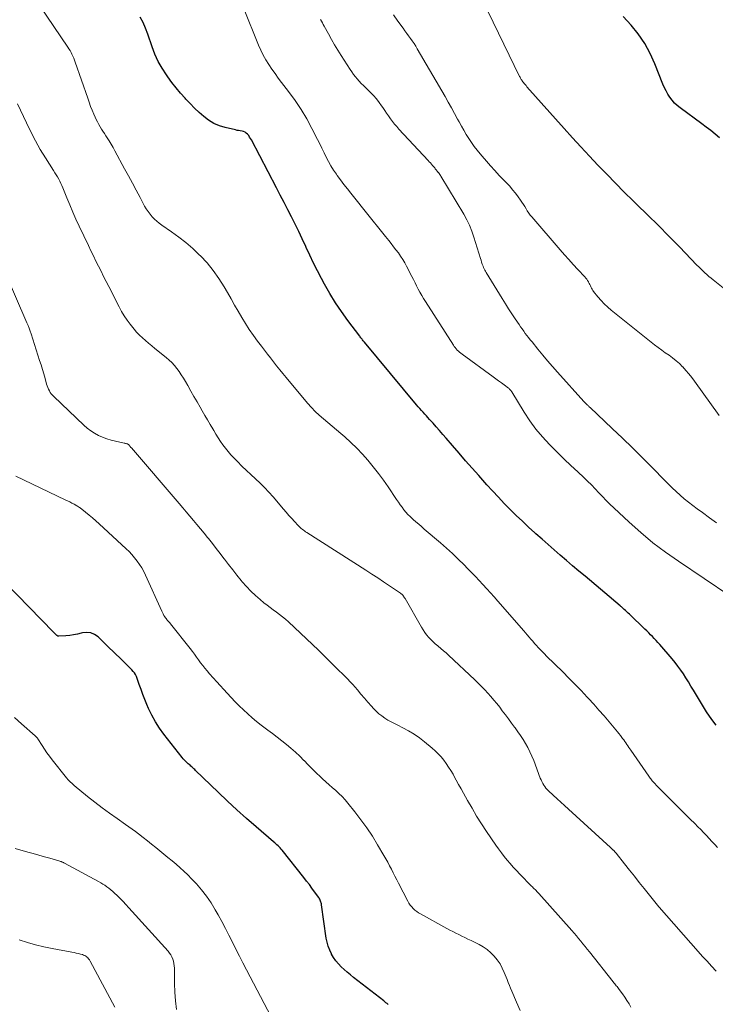
# Model space of a CAD drawing. Units: feet. Extents: x 2034996 to 2040003, y 550000 to 555004.
# Drawn here: x 2037719 to 2037852, y 550709 to 550898 of the extents above; entities that cross this region are included whole.
import ezdxf

# ---------------------------------------------------------------- set-up
doc = ezdxf.new("R2010")
doc.units = ezdxf.units.FT
doc.header["$LTSCALE"] = 100
doc.header["$MEASUREMENT"] = 0
doc.layers.add('CONTOUR INDEX', color=32, linetype='Continuous', lineweight=25)
doc.layers.add('CONTOUR INTERMEDIATE', color=40, linetype='Continuous', lineweight=15)

msp = doc.modelspace()

# ---------------------------------------------------------------- linework, layer by layer
at = {"layer": 'CONTOUR INDEX', "flags": 128}
for points, elevation in [([(2037852.54, 550762.58), (2037851.88, 550763.42), (2037851.25, 550764.27), (2037850.66, 550765.15), (2037850.09, 550766.05), (2037848.15, 550769.28), (2037847.68, 550770.06), (2037847.2, 550770.84), (2037846.72, 550771.61), (2037846.22, 550772.38), (2037845.71, 550773.13), (2037845.18, 550773.87), (2037844.62, 550774.58), (2037844.04, 550775.28), (2037841.69, 550778.01), (2037841.35, 550778.4), (2037841, 550778.78), (2037840.65, 550779.16), (2037840.3, 550779.53), (2037839.93, 550779.9), (2037839.57, 550780.26), (2037839.21, 550780.62), (2037838.84, 550780.98), (2037835.9, 550783.82), (2037835.65, 550784.06), (2037835.39, 550784.3), (2037835.13, 550784.53), (2037834.87, 550784.76), (2037834.58, 550785.01), (2037834.46, 550785.12), (2037834.34, 550785.22), (2037834.22, 550785.33), (2037834.09, 550785.43), (2037827.35, 550791.1), (2037826.16, 550792.1), (2037824.97, 550793.11), (2037823.79, 550794.12), (2037822.61, 550795.14), (2037821.44, 550796.16), (2037820.27, 550797.19), (2037819.1, 550798.22), (2037817.94, 550799.26), (2037817.73, 550799.45), (2037816.52, 550800.54), (2037815.33, 550801.65), (2037814.16, 550802.78), (2037813, 550803.93), (2037811.86, 550805.09), (2037810.73, 550806.27), (2037809.62, 550807.46), (2037808.53, 550808.67), (2037806.98, 550810.41), (2037805.71, 550811.84), (2037804.45, 550813.27), (2037803.2, 550814.7), (2037801.95, 550816.15), (2037800.71, 550817.59), (2037800.08, 550818.31), (2037799.46, 550819.03), (2037798.82, 550819.74), (2037798.19, 550820.45), (2037797.54, 550821.17), (2037797.22, 550821.52), (2037796.91, 550821.87), (2037796.59, 550822.21), (2037796.28, 550822.56), (2037795.96, 550822.91), (2037795.65, 550823.26), (2037795.35, 550823.62), (2037795.04, 550823.97), (2037785.05, 550835.98), (2037784.93, 550836.12), (2037784.81, 550836.26), (2037784.69, 550836.41), (2037784.57, 550836.55), (2037784.46, 550836.7), (2037784.34, 550836.84), (2037784.23, 550836.99), (2037784.12, 550837.14), (2037781.85, 550840.16), (2037780.65, 550841.84), (2037779.49, 550843.56), (2037778.41, 550845.33), (2037777.38, 550847.12), (2037776.79, 550848.21), (2037776.01, 550849.68), (2037775.26, 550851.16), (2037774.54, 550852.66), (2037773.84, 550854.17), (2037773.76, 550854.35), (2037773.11, 550855.77), (2037772.44, 550857.19), (2037771.75, 550858.6), (2037771.04, 550860), (2037770.32, 550861.39), (2037769.6, 550862.78), (2037768.87, 550864.17), (2037768.15, 550865.57), (2037763.35, 550874.75), (2037763.19, 550875.04), (2037763.01, 550875.32), (2037762.82, 550875.59), (2037762.61, 550875.85), (2037762.6, 550875.87), (2037762.37, 550876.08), (2037762.12, 550876.26), (2037761.84, 550876.37), (2037761.54, 550876.44), (2037761.22, 550876.49), (2037760.9, 550876.54), (2037760.59, 550876.6), (2037760.27, 550876.67), (2037758.32, 550877.13), (2037757.2, 550877.48), (2037756.13, 550877.94), (2037755.14, 550878.54), (2037754.2, 550879.25), (2037753.32, 550880.05), (2037752.45, 550880.88), (2037751.61, 550881.72), (2037750.79, 550882.59), (2037750.62, 550882.77), (2037749.75, 550883.75), (2037748.91, 550884.76), (2037748.1, 550885.79), (2037747.32, 550886.85), (2037747.06, 550887.21), (2037746.23, 550888.5), (2037745.48, 550889.82), (2037744.84, 550891.21), (2037744.28, 550892.63), (2037743.46, 550895.04), (2037743.03, 550896.16), (2037742.55, 550897.26), (2037741.99, 550898.32)], 820), ([(2037853.18, 550875.18), (2037852.34, 550875.87), (2037851.48, 550876.55), (2037850.62, 550877.22), (2037849.74, 550877.87), (2037845.59, 550880.92), (2037845.05, 550881.36), (2037844.53, 550881.84), (2037844.06, 550882.37), (2037843.63, 550882.93), (2037843.25, 550883.53), (2037842.89, 550884.15), (2037842.58, 550884.78), (2037842.3, 550885.43), (2037840.76, 550889.36), (2037839.85, 550891.36), (2037838.81, 550893.28), (2037837.58, 550895.08), (2037836.21, 550896.79), (2037834.69, 550898.4)], 840), ([(2037789.56, 550709), (2037789.36, 550709.18), (2037789.15, 550709.36), (2037788.94, 550709.54), (2037788.73, 550709.71), (2037782.95, 550714.21), (2037782.34, 550714.69), (2037781.74, 550715.19), (2037781.16, 550715.7), (2037780.58, 550716.22), (2037780.04, 550716.78), (2037779.54, 550717.36), (2037779.11, 550718), (2037778.72, 550718.66), (2037778.69, 550718.71), (2037778.36, 550719.44), (2037778.07, 550720.19), (2037777.87, 550720.96), (2037777.71, 550721.74), (2037776.81, 550728.09), (2037776.78, 550728.29), (2037776.74, 550728.48), (2037776.68, 550728.66), (2037776.62, 550728.85), (2037776.54, 550729.03), (2037776.45, 550729.2), (2037776.36, 550729.37), (2037776.25, 550729.53), (2037775.48, 550730.61), (2037774.97, 550731.3), (2037774.46, 550731.99), (2037773.94, 550732.67), (2037773.41, 550733.35), (2037769.23, 550738.58), (2037769.04, 550738.8), (2037768.85, 550739.02), (2037768.65, 550739.23), (2037768.45, 550739.44), (2037768.24, 550739.64), (2037768.03, 550739.83), (2037767.81, 550740.03), (2037767.59, 550740.22), (2037764.27, 550743.06), (2037762.41, 550744.68), (2037760.56, 550746.33), (2037758.75, 550748.01), (2037756.95, 550749.72), (2037752.64, 550753.89), (2037752.47, 550754.05), (2037752.29, 550754.22), (2037752.11, 550754.38), (2037751.93, 550754.55), (2037751.75, 550754.71), (2037751.57, 550754.87), (2037751.39, 550755.03), (2037751.2, 550755.18), (2037751.03, 550755.34), (2037750.76, 550755.58), (2037750.51, 550755.83), (2037750.27, 550756.09), (2037750.05, 550756.37), (2037746.55, 550760.85), (2037745.71, 550762.01), (2037744.93, 550763.21), (2037744.25, 550764.47), (2037743.63, 550765.76), (2037743.31, 550766.51), (2037742.91, 550767.46), (2037742.53, 550768.41), (2037742.17, 550769.37), (2037741.83, 550770.34), (2037741.43, 550771.53), (2037741.28, 550771.9), (2037741.11, 550772.25), (2037740.89, 550772.57), (2037740.65, 550772.88), (2037740.38, 550773.18), (2037740.1, 550773.47), (2037739.82, 550773.75), (2037739.54, 550774.03), (2037738.01, 550775.53), (2037737.38, 550776.14), (2037736.75, 550776.75), (2037736.12, 550777.35), (2037735.5, 550777.96), (2037733.93, 550779.47), (2037733.26, 550779.93), (2037732.54, 550780.25), (2037731.77, 550780.33), (2037730.95, 550780.25), (2037730.67, 550780.18), (2037729.95, 550780.02), (2037729.23, 550779.88), (2037728.5, 550779.78), (2037727.77, 550779.71), (2037726.41, 550779.61), (2037726.35, 550779.61), (2037726.3, 550779.62), (2037726.25, 550779.63), (2037726.2, 550779.65), (2037726.15, 550779.68), (2037726.11, 550779.7), (2037726.06, 550779.73), (2037726.02, 550779.77), (2037725.85, 550779.92), (2037725.73, 550780.03), (2037725.61, 550780.14), (2037725.49, 550780.26), (2037725.37, 550780.37), (2037709.03, 550797.14)], 800)]:
    msp.add_lwpolyline(points, dxfattribs=dict(at, elevation=elevation))
at = {"layer": 'CONTOUR INTERMEDIATE', "flags": 128}
for points, elevation in [([(2037852.78, 550739.1), (2037852.25, 550739.67), (2037851.71, 550740.25), (2037851.18, 550740.83), (2037850.65, 550741.4), (2037850.1, 550741.98), (2037849.56, 550742.54), (2037849, 550743.1), (2037848.4, 550743.69), (2037847.54, 550744.55), (2037846.68, 550745.4), (2037845.82, 550746.25), (2037844.95, 550747.11), (2037842.64, 550749.4), (2037842.26, 550749.78), (2037841.88, 550750.17), (2037841.5, 550750.56), (2037841.13, 550750.95), (2037840.68, 550751.43), (2037840.53, 550751.59), (2037840.39, 550751.75), (2037840.24, 550751.92), (2037840.1, 550752.09), (2037839.97, 550752.26), (2037839.83, 550752.43), (2037839.7, 550752.61), (2037839.57, 550752.79), (2037836.12, 550757.75), (2037835.93, 550758.03), (2037835.73, 550758.31), (2037835.54, 550758.59), (2037835.35, 550758.88), (2037835.16, 550759.16), (2037834.97, 550759.44), (2037834.77, 550759.72), (2037834.57, 550760), (2037834.42, 550760.2), (2037834.14, 550760.58), (2037833.85, 550760.95), (2037833.56, 550761.31), (2037833.26, 550761.67), (2037831.96, 550763.22), (2037831, 550764.35), (2037830.03, 550765.47), (2037829.04, 550766.57), (2037828.04, 550767.66), (2037827.77, 550767.96), (2037826.61, 550769.18), (2037825.45, 550770.39), (2037824.27, 550771.59), (2037823.07, 550772.77), (2037819.96, 550775.82), (2037819.56, 550776.21), (2037819.17, 550776.61), (2037818.79, 550777.01), (2037818.41, 550777.42), (2037818.37, 550777.46), (2037818.02, 550777.85), (2037817.66, 550778.25), (2037817.31, 550778.65), (2037816.97, 550779.05), (2037816.63, 550779.46), (2037816.28, 550779.87), (2037815.94, 550780.27), (2037815.59, 550780.67), (2037810.63, 550786.34), (2037809.92, 550787.14), (2037809.21, 550787.94), (2037808.49, 550788.73), (2037807.77, 550789.52), (2037807.04, 550790.3), (2037806.31, 550791.07), (2037805.57, 550791.84), (2037804.82, 550792.61), (2037804.14, 550793.3), (2037803.04, 550794.4), (2037801.92, 550795.47), (2037800.77, 550796.52), (2037799.6, 550797.54), (2037796.51, 550800.17), (2037795.98, 550800.63), (2037795.45, 550801.08), (2037794.91, 550801.54), (2037794.38, 550802), (2037794.23, 550802.13), (2037793.79, 550802.54), (2037793.37, 550802.96), (2037792.98, 550803.4), (2037792.6, 550803.86), (2037792.24, 550804.34), (2037791.89, 550804.82), (2037791.55, 550805.31), (2037791.21, 550805.81), (2037789.57, 550808.24), (2037788.66, 550809.55), (2037787.72, 550810.84), (2037786.73, 550812.1), (2037785.71, 550813.34), (2037785.69, 550813.37), (2037784.64, 550814.54), (2037783.55, 550815.68), (2037782.41, 550816.77), (2037781.24, 550817.82), (2037780.48, 550818.47), (2037779.65, 550819.17), (2037778.83, 550819.86), (2037778, 550820.56), (2037777.18, 550821.26), (2037776.37, 550821.97), (2037775.59, 550822.71), (2037774.85, 550823.49), (2037774.13, 550824.3), (2037770, 550829.23), (2037769.4, 550829.97), (2037768.79, 550830.71), (2037768.19, 550831.45), (2037767.6, 550832.2), (2037767.02, 550832.96), (2037766.43, 550833.71), (2037765.85, 550834.47), (2037765.26, 550835.23), (2037764.53, 550836.18), (2037763.72, 550837.28), (2037762.94, 550838.41), (2037762.2, 550839.56), (2037761.49, 550840.73), (2037760.81, 550841.92), (2037760.12, 550843.11), (2037759.44, 550844.3), (2037758.75, 550845.49), (2037758.1, 550846.62), (2037757.1, 550848.21), (2037756.03, 550849.74), (2037754.83, 550851.17), (2037753.55, 550852.54), (2037753.34, 550852.75), (2037752.08, 550853.94), (2037750.77, 550855.08), (2037749.41, 550856.14), (2037748.01, 550857.15), (2037746.17, 550858.41), (2037745.67, 550858.78), (2037745.19, 550859.17), (2037744.73, 550859.59), (2037744.29, 550860.04), (2037743.89, 550860.51), (2037743.52, 550861.01), (2037743.18, 550861.53), (2037742.86, 550862.07), (2037741.98, 550863.73), (2037741.25, 550865.11), (2037740.51, 550866.49), (2037739.77, 550867.86), (2037739.02, 550869.24), (2037737.16, 550872.69), (2037736.8, 550873.33), (2037736.44, 550873.96), (2037736.05, 550874.58), (2037735.66, 550875.19), (2037735.43, 550875.53), (2037735.15, 550875.97), (2037734.86, 550876.41), (2037734.59, 550876.85), (2037734.31, 550877.29), (2037734.05, 550877.74), (2037733.8, 550878.2), (2037733.57, 550878.67), (2037733.35, 550879.14), (2037733.12, 550879.69), (2037732.81, 550880.44), (2037732.5, 550881.2), (2037732.22, 550881.97), (2037731.94, 550882.74), (2037729.53, 550889.7), (2037729.39, 550890.07), (2037729.25, 550890.45), (2037729.09, 550890.82), (2037728.92, 550891.18), (2037728.74, 550891.54), (2037728.55, 550891.89), (2037728.34, 550892.23), (2037728.13, 550892.57), (2037721.4, 550902.52)], 816), ([(2037855.15, 550787.37), (2037845.28, 550793.98), (2037842.81, 550795.72), (2037840.39, 550797.54), (2037838.07, 550799.47), (2037835.8, 550801.47), (2037832.87, 550804.2), (2037832.13, 550804.91), (2037831.4, 550805.63), (2037830.68, 550806.37), (2037829.98, 550807.12), (2037829.28, 550807.87), (2037828.57, 550808.62), (2037827.84, 550809.34), (2037827.1, 550810.05), (2037825.96, 550811.11), (2037824.65, 550812.35), (2037823.35, 550813.59), (2037822.06, 550814.86), (2037820.78, 550816.13), (2037820.54, 550816.38), (2037819.2, 550817.82), (2037817.94, 550819.33), (2037816.77, 550820.91), (2037815.68, 550822.55), (2037813.29, 550826.44), (2037813.22, 550826.54), (2037813.16, 550826.64), (2037813.09, 550826.73), (2037813.02, 550826.83), (2037812.95, 550826.92), (2037812.87, 550827), (2037812.78, 550827.08), (2037812.69, 550827.15), (2037811.83, 550827.78), (2037811.31, 550828.17), (2037810.78, 550828.55), (2037810.26, 550828.94), (2037809.73, 550829.32), (2037803.76, 550833.68), (2037803.52, 550833.86), (2037803.29, 550834.06), (2037803.06, 550834.26), (2037802.85, 550834.48), (2037802.65, 550834.7), (2037802.45, 550834.94), (2037802.27, 550835.18), (2037802.1, 550835.43), (2037796.74, 550843.78), (2037796.38, 550844.36), (2037796.03, 550844.95), (2037795.69, 550845.55), (2037795.37, 550846.16), (2037795.05, 550846.77), (2037794.74, 550847.39), (2037794.42, 550848), (2037794.11, 550848.61), (2037793.13, 550850.55), (2037792.78, 550851.21), (2037792.39, 550851.86), (2037791.98, 550852.48), (2037791.54, 550853.09), (2037791.08, 550853.69), (2037790.61, 550854.29), (2037790.15, 550854.88), (2037789.68, 550855.47), (2037789.07, 550856.24), (2037788.29, 550857.21), (2037787.51, 550858.19), (2037786.73, 550859.16), (2037785.95, 550860.13), (2037782.42, 550864.53), (2037781.75, 550865.38), (2037781.09, 550866.24), (2037780.44, 550867.1), (2037779.8, 550867.97), (2037779.65, 550868.18), (2037779.11, 550868.97), (2037778.6, 550869.77), (2037778.14, 550870.6), (2037777.71, 550871.44), (2037777.29, 550872.3), (2037776.87, 550873.16), (2037776.45, 550874.01), (2037776.02, 550874.86), (2037774.97, 550876.93), (2037773.96, 550878.78), (2037772.89, 550880.59), (2037771.72, 550882.34), (2037770.48, 550884.05), (2037769.14, 550885.79), (2037768.51, 550886.63), (2037767.89, 550887.48), (2037767.28, 550888.34), (2037766.69, 550889.21), (2037766.14, 550890.1), (2037765.62, 550891.01), (2037765.16, 550891.95), (2037764.73, 550892.91), (2037761.81, 550900.1)], 824), ([(2037860.59, 550841.04), (2037851.95, 550847.94), (2037851.54, 550848.27), (2037851.13, 550848.61), (2037850.73, 550848.96), (2037850.33, 550849.31), (2037849.94, 550849.67), (2037849.56, 550850.03), (2037849.18, 550850.41), (2037848.81, 550850.78), (2037845.47, 550854.24), (2037843.46, 550856.3), (2037841.43, 550858.36), (2037839.37, 550860.39), (2037837.31, 550862.41), (2037836.61, 550863.08), (2037834.89, 550864.76), (2037833.19, 550866.45), (2037831.51, 550868.17), (2037829.84, 550869.9), (2037828.2, 550871.65), (2037826.57, 550873.41), (2037824.95, 550875.19), (2037823.34, 550876.97), (2037816.21, 550884.97), (2037816.03, 550885.17), (2037815.86, 550885.37), (2037815.69, 550885.57), (2037815.53, 550885.78), (2037815.41, 550885.93), (2037815.31, 550886.06), (2037815.21, 550886.19), (2037815.12, 550886.33), (2037815.04, 550886.47), (2037814.96, 550886.62), (2037814.88, 550886.77), (2037814.8, 550886.92), (2037814.73, 550887.07), (2037812.82, 550891.01), (2037811.79, 550893.12), (2037810.75, 550895.24), (2037809.72, 550897.36), (2037808.68, 550899.47)], 836), ([(2037852.55, 550801.34), (2037851.22, 550802.34), (2037849.87, 550803.32), (2037848.86, 550804.04), (2037848.02, 550804.66), (2037847.2, 550805.29), (2037846.39, 550805.96), (2037845.61, 550806.64), (2037844.84, 550807.34), (2037844.08, 550808.06), (2037843.34, 550808.79), (2037842.6, 550809.52), (2037840.28, 550811.89), (2037838.38, 550813.81), (2037836.46, 550815.71), (2037834.53, 550817.59), (2037832.57, 550819.46), (2037828.33, 550823.46), (2037828.22, 550823.56), (2037828.11, 550823.67), (2037828, 550823.77), (2037827.89, 550823.87), (2037827.87, 550823.88), (2037827.77, 550823.97), (2037827.67, 550824.07), (2037827.57, 550824.16), (2037827.48, 550824.25), (2037827.38, 550824.35), (2037827.29, 550824.45), (2037827.19, 550824.54), (2037827.1, 550824.64), (2037822.05, 550830.27), (2037821.1, 550831.35), (2037820.16, 550832.43), (2037819.24, 550833.52), (2037818.33, 550834.63), (2037817.18, 550836.05), (2037816.85, 550836.46), (2037816.53, 550836.86), (2037816.21, 550837.27), (2037815.9, 550837.68), (2037815.59, 550838.1), (2037815.28, 550838.52), (2037814.99, 550838.94), (2037814.7, 550839.37), (2037813.98, 550840.44), (2037813.34, 550841.42), (2037812.7, 550842.39), (2037812.08, 550843.37), (2037811.46, 550844.36), (2037808.37, 550849.33), (2037808.23, 550849.58), (2037808.1, 550849.82), (2037807.98, 550850.07), (2037807.88, 550850.33), (2037807.79, 550850.55), (2037807.65, 550850.93), (2037807.52, 550851.3), (2037807.4, 550851.68), (2037807.28, 550852.06), (2037806.04, 550856.13), (2037805.64, 550857.27), (2037805.2, 550858.39), (2037804.67, 550859.46), (2037804.09, 550860.52), (2037799.72, 550867.79), (2037799.6, 550867.97), (2037799.48, 550868.15), (2037799.36, 550868.32), (2037799.22, 550868.49), (2037799.18, 550868.54), (2037799.07, 550868.68), (2037798.95, 550868.82), (2037798.84, 550868.96), (2037798.73, 550869.1), (2037798.62, 550869.25), (2037798.51, 550869.39), (2037798.39, 550869.52), (2037798.28, 550869.66), (2037798.1, 550869.87), (2037797.89, 550870.11), (2037797.68, 550870.35), (2037797.46, 550870.59), (2037797.25, 550870.82), (2037791.66, 550876.83), (2037791.23, 550877.31), (2037790.81, 550877.8), (2037790.41, 550878.31), (2037790.02, 550878.83), (2037789.65, 550879.36), (2037789.28, 550879.89), (2037788.92, 550880.42), (2037788.55, 550880.96), (2037788.33, 550881.28), (2037787.84, 550881.96), (2037787.33, 550882.62), (2037786.77, 550883.25), (2037786.19, 550883.85), (2037785.23, 550884.79), (2037784.82, 550885.19), (2037784.43, 550885.6), (2037784.04, 550886.02), (2037783.66, 550886.45), (2037783.29, 550886.88), (2037782.94, 550887.33), (2037782.61, 550887.8), (2037782.29, 550888.27), (2037780.57, 550890.93), (2037779.93, 550891.95), (2037779.3, 550892.99), (2037778.7, 550894.03), (2037778.11, 550895.09), (2037777.3, 550896.59), (2037777.13, 550896.9), (2037776.96, 550897.21), (2037776.79, 550897.52), (2037776.61, 550897.82)], 828), ([(2037853.08, 550821.9), (2037848.35, 550828.51), (2037847.82, 550829.22), (2037847.28, 550829.91), (2037846.7, 550830.58), (2037846.11, 550831.23), (2037846.07, 550831.27), (2037845.46, 550831.87), (2037844.83, 550832.44), (2037844.16, 550832.97), (2037843.47, 550833.47), (2037842.76, 550833.96), (2037842.06, 550834.46), (2037841.38, 550834.98), (2037840.7, 550835.51), (2037832.4, 550842.13), (2037831.71, 550842.72), (2037831.05, 550843.34), (2037830.42, 550844), (2037829.83, 550844.69), (2037829, 550845.72), (2037828.85, 550845.92), (2037828.72, 550846.13), (2037828.6, 550846.35), (2037828.49, 550846.58), (2037828.39, 550846.81), (2037828.28, 550847.04), (2037828.16, 550847.26), (2037828.04, 550847.48), (2037828, 550847.55), (2037827.84, 550847.8), (2037827.67, 550848.05), (2037827.49, 550848.28), (2037827.29, 550848.5), (2037825.96, 550849.93), (2037825.1, 550850.87), (2037824.24, 550851.81), (2037823.4, 550852.76), (2037822.56, 550853.72), (2037817.15, 550859.99), (2037816.84, 550860.36), (2037816.55, 550860.75), (2037816.28, 550861.15), (2037816.03, 550861.57), (2037815.78, 550861.99), (2037815.52, 550862.4), (2037815.25, 550862.81), (2037814.98, 550863.21), (2037814.53, 550863.83), (2037814.01, 550864.53), (2037813.47, 550865.21), (2037812.9, 550865.87), (2037812.31, 550866.51), (2037810.91, 550867.97), (2037810.07, 550868.87), (2037809.24, 550869.78), (2037808.43, 550870.69), (2037807.62, 550871.62), (2037807.22, 550872.09), (2037806.64, 550872.81), (2037806.08, 550873.53), (2037805.55, 550874.28), (2037805.05, 550875.04), (2037804.56, 550875.82), (2037804.09, 550876.61), (2037803.64, 550877.41), (2037803.2, 550878.21), (2037802.9, 550878.76), (2037802.32, 550879.85), (2037801.73, 550880.92), (2037801.12, 550881.99), (2037800.51, 550883.06), (2037795.17, 550892.23), (2037794.86, 550892.74), (2037794.54, 550893.24), (2037794.21, 550893.74), (2037793.86, 550894.23), (2037793.51, 550894.71), (2037793.16, 550895.19), (2037792.8, 550895.68), (2037792.45, 550896.16), (2037791.45, 550897.55), (2037790.62, 550898.74)], 832), ([(2037852.49, 550715.43), (2037851.62, 550716.36), (2037850.76, 550717.29), (2037849.91, 550718.23), (2037849.06, 550719.17), (2037841.55, 550727.69), (2037841.51, 550727.74), (2037841.47, 550727.78), (2037841.43, 550727.83), (2037841.4, 550727.87), (2037841.36, 550727.92), (2037841.32, 550727.97), (2037841.28, 550728.01), (2037841.24, 550728.06), (2037838.7, 550731.25), (2037837.76, 550732.43), (2037836.82, 550733.6), (2037835.88, 550734.78), (2037834.94, 550735.96), (2037833.31, 550738), (2037833.18, 550738.15), (2037833.06, 550738.3), (2037832.93, 550738.45), (2037832.79, 550738.6), (2037832.77, 550738.63), (2037832.65, 550738.75), (2037832.52, 550738.88), (2037832.39, 550739), (2037832.27, 550739.12), (2037824.17, 550746.46), (2037823.44, 550747.13), (2037822.71, 550747.79), (2037821.98, 550748.45), (2037821.26, 550749.12), (2037820.35, 550749.95), (2037820.09, 550750.21), (2037819.84, 550750.48), (2037819.62, 550750.78), (2037819.42, 550751.09), (2037819.23, 550751.41), (2037819.06, 550751.74), (2037818.91, 550752.08), (2037818.77, 550752.43), (2037817.5, 550755.81), (2037817.16, 550756.64), (2037816.79, 550757.46), (2037816.38, 550758.25), (2037815.94, 550759.04), (2037815.47, 550759.8), (2037814.98, 550760.56), (2037814.47, 550761.3), (2037813.95, 550762.03), (2037813.85, 550762.17), (2037813.26, 550762.97), (2037812.68, 550763.76), (2037812.08, 550764.55), (2037811.48, 550765.34), (2037810.98, 550766), (2037810.43, 550766.69), (2037809.87, 550767.38), (2037809.3, 550768.05), (2037808.71, 550768.72), (2037808.1, 550769.36), (2037807.49, 550770), (2037806.86, 550770.62), (2037806.22, 550771.24), (2037801.17, 550775.96), (2037800.68, 550776.41), (2037800.19, 550776.84), (2037799.69, 550777.27), (2037799.18, 550777.69), (2037799.09, 550777.76), (2037798.63, 550778.15), (2037798.19, 550778.55), (2037797.76, 550778.97), (2037797.36, 550779.4), (2037796.97, 550779.86), (2037796.61, 550780.33), (2037796.28, 550780.83), (2037795.97, 550781.34), (2037792.84, 550786.84), (2037792.73, 550787), (2037792.62, 550787.16), (2037792.5, 550787.31), (2037792.38, 550787.46), (2037792.25, 550787.6), (2037792.18, 550787.67), (2037792.1, 550787.73), (2037792.02, 550787.8), (2037791.94, 550787.85), (2037789.85, 550789.27), (2037788.71, 550790.03), (2037787.58, 550790.79), (2037786.43, 550791.53), (2037785.28, 550792.27), (2037773.97, 550799.49), (2037773.75, 550799.64), (2037773.53, 550799.79), (2037773.32, 550799.95), (2037773.11, 550800.11), (2037772.91, 550800.28), (2037772.71, 550800.45), (2037772.52, 550800.63), (2037772.34, 550800.82), (2037771.61, 550801.6), (2037771.08, 550802.19), (2037770.55, 550802.79), (2037770.02, 550803.38), (2037769.51, 550803.99), (2037767.5, 550806.36), (2037766.7, 550807.26), (2037765.88, 550808.14), (2037765.03, 550808.97), (2037764.15, 550809.79), (2037763.26, 550810.59), (2037762.38, 550811.41), (2037761.51, 550812.24), (2037760.66, 550813.08), (2037759.95, 550813.79), (2037759.39, 550814.39), (2037758.86, 550815), (2037758.35, 550815.64), (2037757.87, 550816.29), (2037757.42, 550816.97), (2037756.98, 550817.65), (2037756.55, 550818.35), (2037756.13, 550819.05), (2037755.94, 550819.36), (2037755.43, 550820.23), (2037754.93, 550821.09), (2037754.42, 550821.95), (2037753.92, 550822.81), (2037753.52, 550823.5), (2037752.92, 550824.54), (2037752.31, 550825.58), (2037751.72, 550826.62), (2037751.12, 550827.67), (2037750.67, 550828.48), (2037750.29, 550829.11), (2037749.9, 550829.74), (2037749.48, 550830.35), (2037749.04, 550830.95), (2037748.57, 550831.52), (2037748.08, 550832.07), (2037747.54, 550832.57), (2037746.98, 550833.06), (2037744.83, 550834.77), (2037744.23, 550835.27), (2037743.63, 550835.77), (2037743.03, 550836.28), (2037742.45, 550836.8), (2037741.88, 550837.34), (2037741.33, 550837.9), (2037740.82, 550838.48), (2037740.32, 550839.09), (2037740.07, 550839.42), (2037739.48, 550840.22), (2037738.93, 550841.04), (2037738.42, 550841.89), (2037737.95, 550842.76), (2037735.97, 550846.63), (2037735.47, 550847.61), (2037734.98, 550848.59), (2037734.49, 550849.58), (2037734, 550850.56), (2037733.52, 550851.55), (2037733.04, 550852.54), (2037732.56, 550853.53), (2037732.08, 550854.52), (2037730.31, 550858.21), (2037729.68, 550859.56), (2037729.07, 550860.92), (2037728.49, 550862.29), (2037727.93, 550863.67), (2037727.18, 550865.57), (2037727, 550866), (2037726.81, 550866.43), (2037726.59, 550866.85), (2037726.37, 550867.27), (2037726.14, 550867.67), (2037725.9, 550868.08), (2037725.65, 550868.48), (2037725.4, 550868.88), (2037723.84, 550871.31), (2037722.84, 550872.94), (2037721.89, 550874.59), (2037721, 550876.29), (2037720.17, 550878.01), (2037718.46, 550881.71)], 812), ([(2037836.17, 550708.47), (2037835.79, 550709.13), (2037835.4, 550709.78), (2037834.98, 550710.41), (2037834.55, 550711.04), (2037833.93, 550711.89), (2037833.79, 550712.08), (2037833.65, 550712.26), (2037833.5, 550712.44), (2037833.35, 550712.62), (2037833.2, 550712.79), (2037833.05, 550712.97), (2037832.9, 550713.15), (2037832.76, 550713.33), (2037828.18, 550719.09), (2037827.77, 550719.61), (2037827.36, 550720.13), (2037826.95, 550720.65), (2037826.55, 550721.16), (2037826.13, 550721.68), (2037825.72, 550722.19), (2037825.29, 550722.69), (2037824.85, 550723.19), (2037818.46, 550730.32), (2037818.29, 550730.5), (2037818.12, 550730.68), (2037817.95, 550730.85), (2037817.77, 550731.03), (2037817.6, 550731.2), (2037817.42, 550731.37), (2037817.25, 550731.55), (2037817.08, 550731.72), (2037814.82, 550734.02), (2037814.2, 550734.67), (2037813.59, 550735.34), (2037813, 550736.01), (2037812.42, 550736.7), (2037811.85, 550737.4), (2037811.3, 550738.11), (2037810.77, 550738.84), (2037810.25, 550739.57), (2037808.47, 550742.19), (2037807.5, 550743.65), (2037806.56, 550745.12), (2037805.67, 550746.62), (2037804.79, 550748.14), (2037804.03, 550749.53), (2037803.56, 550750.36), (2037803.1, 550751.2), (2037802.63, 550752.04), (2037802.17, 550752.88), (2037802.03, 550753.14), (2037801.62, 550753.84), (2037801.19, 550754.53), (2037800.74, 550755.2), (2037800.26, 550755.85), (2037799.74, 550756.48), (2037799.2, 550757.08), (2037798.62, 550757.64), (2037798.02, 550758.17), (2037796.55, 550759.39), (2037795.57, 550760.14), (2037794.56, 550760.85), (2037793.49, 550761.49), (2037792.4, 550762.07), (2037791.45, 550762.54), (2037790.81, 550762.86), (2037790.18, 550763.2), (2037789.55, 550763.55), (2037788.93, 550763.92), (2037788.34, 550764.32), (2037787.78, 550764.75), (2037787.26, 550765.23), (2037786.77, 550765.75), (2037786.37, 550766.21), (2037785.7, 550766.98), (2037785.02, 550767.76), (2037784.36, 550768.53), (2037783.69, 550769.31), (2037782.79, 550770.34), (2037782.3, 550770.89), (2037781.8, 550771.43), (2037781.28, 550771.95), (2037780.74, 550772.47), (2037780.21, 550772.97), (2037779.68, 550773.49), (2037779.15, 550774.01), (2037778.63, 550774.53), (2037778.53, 550774.64), (2037777.95, 550775.22), (2037777.38, 550775.8), (2037776.79, 550776.37), (2037776.2, 550776.93), (2037770.45, 550782.36), (2037769.89, 550782.86), (2037769.33, 550783.34), (2037768.74, 550783.8), (2037768.14, 550784.24), (2037767.53, 550784.67), (2037766.93, 550785.11), (2037766.34, 550785.57), (2037765.76, 550786.03), (2037765.02, 550786.63), (2037764.11, 550787.43), (2037763.22, 550788.26), (2037762.39, 550789.15), (2037761.59, 550790.07), (2037761.38, 550790.31), (2037760.57, 550791.32), (2037759.76, 550792.33), (2037758.97, 550793.35), (2037758.18, 550794.37), (2037758.08, 550794.5), (2037757.34, 550795.46), (2037756.6, 550796.42), (2037755.86, 550797.38), (2037755.11, 550798.33), (2037754.91, 550798.57), (2037754.25, 550799.4), (2037753.58, 550800.21), (2037752.9, 550801.02), (2037752.22, 550801.83), (2037751.53, 550802.63), (2037750.84, 550803.43), (2037750.16, 550804.23), (2037749.47, 550805.03), (2037740.31, 550815.71), (2037740.23, 550815.8), (2037740.16, 550815.89), (2037740.09, 550815.98), (2037740.02, 550816.07), (2037739.96, 550816.15), (2037739.92, 550816.21), (2037739.88, 550816.26), (2037739.84, 550816.3), (2037739.79, 550816.35), (2037739.73, 550816.39), (2037739.68, 550816.43), (2037739.62, 550816.45), (2037739.56, 550816.47), (2037739.44, 550816.51), (2037739.31, 550816.54), (2037739.18, 550816.57), (2037739.06, 550816.6), (2037738.93, 550816.62), (2037737.25, 550816.98), (2037736.41, 550817.19), (2037735.59, 550817.44), (2037734.78, 550817.75), (2037734, 550818.1), (2037733.24, 550818.52), (2037732.52, 550818.98), (2037731.84, 550819.5), (2037731.19, 550820.06), (2037725.42, 550825.55), (2037725.18, 550825.8), (2037724.95, 550826.07), (2037724.76, 550826.35), (2037724.58, 550826.65), (2037724.42, 550826.96), (2037724.28, 550827.28), (2037724.16, 550827.6), (2037724.05, 550827.94), (2037723.76, 550829.01), (2037723.51, 550829.89), (2037723.26, 550830.76), (2037722.99, 550831.63), (2037722.72, 550832.49), (2037721.07, 550837.58), (2037720.89, 550838.12), (2037720.7, 550838.66), (2037720.49, 550839.19), (2037720.27, 550839.72), (2037716.11, 550849.37)], 808), ([(2037814.91, 550707.87), (2037814.2, 550709.46), (2037813.32, 550711.55), (2037813.08, 550712.11), (2037812.85, 550712.68), (2037812.62, 550713.25), (2037812.39, 550713.81), (2037811.87, 550715.14), (2037811.48, 550715.98), (2037811.04, 550716.79), (2037810.51, 550717.55), (2037809.94, 550718.28), (2037809.28, 550718.94), (2037808.59, 550719.54), (2037807.83, 550720.05), (2037807.02, 550720.51), (2037805.48, 550721.28), (2037804.9, 550721.56), (2037804.32, 550721.84), (2037803.74, 550722.13), (2037803.16, 550722.41), (2037802.58, 550722.69), (2037802.01, 550722.98), (2037801.44, 550723.28), (2037800.87, 550723.59), (2037795.81, 550726.37), (2037795.43, 550726.6), (2037795.07, 550726.84), (2037794.73, 550727.12), (2037794.4, 550727.42), (2037794.1, 550727.74), (2037793.82, 550728.08), (2037793.58, 550728.44), (2037793.35, 550728.82), (2037791.57, 550732.25), (2037791.22, 550732.92), (2037790.88, 550733.59), (2037790.53, 550734.26), (2037790.2, 550734.94), (2037789.85, 550735.61), (2037789.5, 550736.28), (2037789.14, 550736.93), (2037788.76, 550737.59), (2037787.56, 550739.63), (2037786.55, 550741.26), (2037785.49, 550742.86), (2037784.37, 550744.42), (2037783.21, 550745.94), (2037781.87, 550747.62), (2037781.32, 550748.26), (2037780.75, 550748.89), (2037780.15, 550749.47), (2037779.52, 550750.04), (2037778.87, 550750.59), (2037778.24, 550751.14), (2037777.61, 550751.71), (2037776.98, 550752.29), (2037776.6, 550752.64), (2037775.8, 550753.41), (2037775, 550754.18), (2037774.22, 550754.97), (2037773.45, 550755.77), (2037773.41, 550755.81), (2037772.61, 550756.61), (2037771.79, 550757.39), (2037770.94, 550758.13), (2037770.06, 550758.85), (2037769.17, 550759.55), (2037768.27, 550760.25), (2037767.37, 550760.94), (2037766.47, 550761.63), (2037765.23, 550762.59), (2037764.35, 550763.28), (2037763.49, 550763.99), (2037762.65, 550764.73), (2037761.83, 550765.49), (2037761.02, 550766.27), (2037760.23, 550767.06), (2037759.46, 550767.87), (2037758.69, 550768.69), (2037758.06, 550769.38), (2037757.37, 550770.14), (2037756.69, 550770.9), (2037756, 550771.66), (2037755.32, 550772.42), (2037754.86, 550772.95), (2037754.42, 550773.46), (2037754, 550773.98), (2037753.59, 550774.52), (2037753.2, 550775.06), (2037752.82, 550775.61), (2037752.42, 550776.16), (2037752.02, 550776.7), (2037751.6, 550777.23), (2037747.81, 550782.01), (2037747.7, 550782.15), (2037747.58, 550782.29), (2037747.45, 550782.43), (2037747.33, 550782.57), (2037747.21, 550782.71), (2037747.09, 550782.85), (2037746.98, 550782.99), (2037746.87, 550783.15), (2037746.74, 550783.35), (2037746.57, 550783.61), (2037746.42, 550783.88), (2037746.28, 550784.15), (2037746.14, 550784.43), (2037743.05, 550791.29), (2037742.7, 550792.01), (2037742.31, 550792.71), (2037741.89, 550793.38), (2037741.43, 550794.03), (2037740.93, 550794.66), (2037740.42, 550795.27), (2037739.87, 550795.85), (2037739.29, 550796.4), (2037734.14, 550801.16), (2037733.51, 550801.73), (2037732.86, 550802.3), (2037732.2, 550802.85), (2037731.54, 550803.39), (2037730.5, 550804.21), (2037730.34, 550804.32), (2037730.18, 550804.44), (2037730.01, 550804.54), (2037729.84, 550804.64), (2037729.34, 550804.91), (2037728.91, 550805.13), (2037728.48, 550805.35), (2037728.05, 550805.57), (2037727.61, 550805.78), (2037718.14, 550810.3)], 804), ([(2037767.16, 550706.63), (2037762.42, 550715.65), (2037761.73, 550716.97), (2037761.05, 550718.29), (2037760.38, 550719.62), (2037759.71, 550720.95), (2037759.04, 550722.28), (2037758.36, 550723.6), (2037757.66, 550724.92), (2037756.94, 550726.22), (2037756.42, 550727.16), (2037755.62, 550728.48), (2037754.75, 550729.76), (2037753.8, 550730.97), (2037752.78, 550732.14), (2037751.84, 550733.13), (2037751.13, 550733.86), (2037750.41, 550734.56), (2037749.66, 550735.24), (2037748.89, 550735.9), (2037748.11, 550736.55), (2037747.33, 550737.19), (2037746.55, 550737.84), (2037745.77, 550738.48), (2037744.98, 550739.13), (2037744.19, 550739.77), (2037743.39, 550740.4), (2037742.59, 550741.02), (2037741.69, 550741.72), (2037741.08, 550742.18), (2037740.46, 550742.64), (2037739.84, 550743.08), (2037739.21, 550743.52), (2037737.56, 550744.66), (2037736.11, 550745.68), (2037734.68, 550746.72), (2037733.28, 550747.8), (2037731.9, 550748.9), (2037729.31, 550751.02), (2037728.93, 550751.36), (2037728.55, 550751.71), (2037728.21, 550752.08), (2037727.88, 550752.48), (2037725.13, 550755.93), (2037724.62, 550756.6), (2037724.11, 550757.29), (2037723.63, 550757.98), (2037723.17, 550758.69), (2037722.36, 550759.97), (2037722.31, 550760.05), (2037722.25, 550760.12), (2037722.19, 550760.2), (2037722.13, 550760.27), (2037722.07, 550760.34), (2037722, 550760.41), (2037721.93, 550760.47), (2037721.86, 550760.54), (2037719.24, 550762.84), (2037717.88, 550764.06)], 796), ([(2037748.95, 550708.08), (2037748.77, 550709.72), (2037748.66, 550711.37), (2037748.61, 550713.02), (2037748.58, 550715.98), (2037748.55, 550716.42), (2037748.49, 550716.86), (2037748.39, 550717.29), (2037748.27, 550717.72), (2037748.1, 550718.13), (2037747.89, 550718.52), (2037747.65, 550718.88), (2037747.37, 550719.23), (2037739.83, 550727.56), (2037739.28, 550728.16), (2037738.72, 550728.75), (2037738.15, 550729.33), (2037737.57, 550729.91), (2037737.09, 550730.38), (2037736.74, 550730.7), (2037736.39, 550731.01), (2037736.01, 550731.31), (2037735.63, 550731.59), (2037735.24, 550731.86), (2037734.84, 550732.11), (2037734.43, 550732.36), (2037734.02, 550732.59), (2037727.49, 550736.11), (2037727.38, 550736.17), (2037727.27, 550736.22), (2037727.17, 550736.27), (2037727.05, 550736.32), (2037726.94, 550736.37), (2037726.83, 550736.41), (2037726.71, 550736.45), (2037726.6, 550736.49), (2037724.7, 550737.04), (2037723.64, 550737.35), (2037722.57, 550737.65), (2037721.5, 550737.95), (2037720.43, 550738.24), (2037718.05, 550738.89)], 792), ([(2037737.15, 550708.49), (2037732.4, 550717.34), (2037732.27, 550717.55), (2037732.12, 550717.75), (2037731.96, 550717.94), (2037731.78, 550718.11), (2037731.76, 550718.13), (2037731.57, 550718.27), (2037731.37, 550718.39), (2037731.16, 550718.49), (2037730.94, 550718.57), (2037730.58, 550718.66), (2037730.17, 550718.77), (2037729.75, 550718.87), (2037729.34, 550718.96), (2037728.92, 550719.04), (2037725.12, 550719.73), (2037723.52, 550720.06), (2037721.93, 550720.44), (2037720.36, 550720.91), (2037718.81, 550721.42)], 788)]:
    msp.add_lwpolyline(points, dxfattribs=dict(at, elevation=elevation))

doc.saveas('drawing.dxf')
